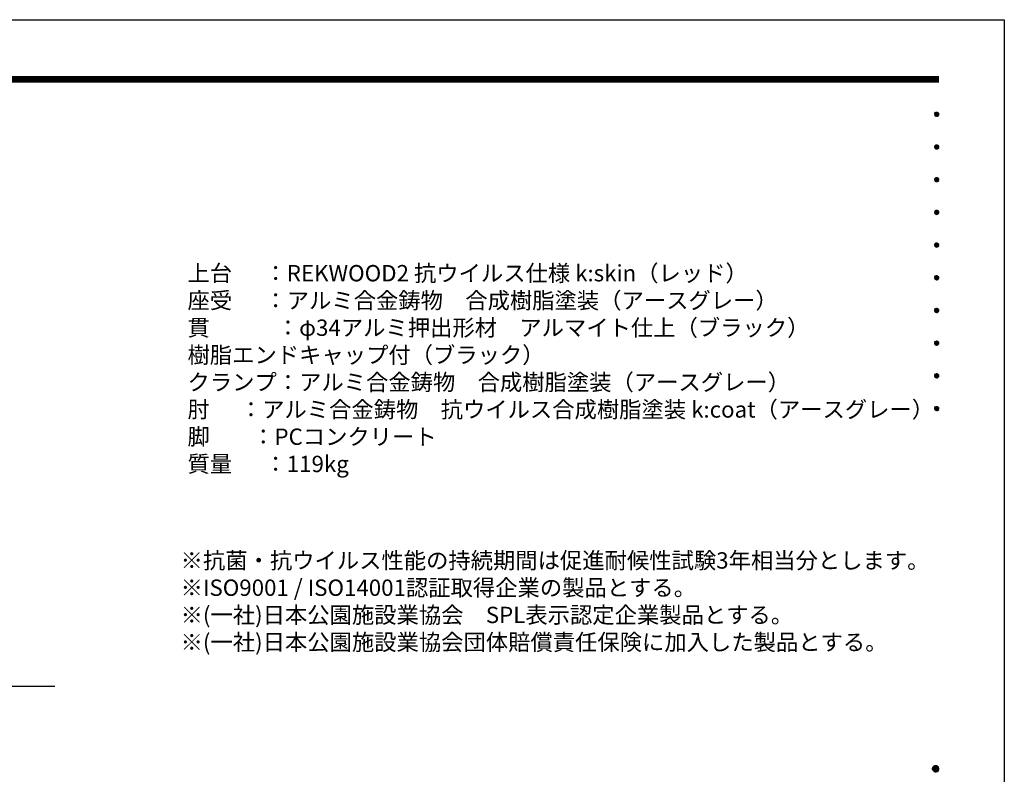
# Model space of a CAD drawing. Extents: x 0 to 6300, y 0 to 4455.
# Drawn here: x 3591 to 6300, y 2378 to 4455 of the extents above; entities that cross this region are included whole.
import ezdxf
from ezdxf.enums import TextEntityAlignment as Align

# ---------------------------------------------------------------- set-up
doc = ezdxf.new("R2010")
doc.units = 0
doc.header["$LTSCALE"] = 4.5
doc.layers.get('0').update_dxf_attribs({"linetype": 'CONTINUOUS'})
doc.layers.get('DEFPOINTS').update_dxf_attribs({"linetype": 'CONTINUOUS'})
for name, color, linetype in [('P_2DIM', 6, 'CONTINUOUS'), ('P_3TEXT', 60, 'CONTINUOUS'), ('P_5DRAWFRAME', 104, 'CONTINUOUS')]:
    doc.layers.add(name, color=color, linetype=linetype)
doc.styles.add('BIGFONT', font='simplex.shx', dxfattribs={"bigfont": 'bigfont.shx'})
doc.dimstyles.new('DIMBIGFONT$7', dxfattribs={"dimtxt": 3, "dimasz": 2, "dimexe": 1.5, "dimexo": 3, "dimgap": 0.75, "dimtad": 1, "dimdec": 1, "dimdsep": 46, "dimtxsty": 'BIGFONT', "dimsah": 1, "dimcen": 0, "dimclrt": 230, "dimadec": 0, "dimazin": 0, "dimtfac": 0.6, "dimtdec": 1, "dimtofl": 0, "dimtmove": 0, "dimatfit": 3, "dimfxl": 0, "dimtvp": 1, "dimtolj": 1, "dimarcsym": 0})

# ---------------------------------------------------------------- blocks, each defined once
blk = doc.blocks.new('DFP3')
at = {"color": 0}
for p, q in [((21.5, 286.6), (408, 286.6)), ((21.5, 286.55), (408, 286.55)), ((21.5, 286.5), (408, 286.5)), ((21.5, 286.45), (408, 286.45)), ((21.5, 286.4), (408, 286.4)), ((408, 286.35), (21.5, 286.35)), ((21.5, 286.3), (408, 286.3)), ((408, 286.25), (21.5, 286.25)), ((21.5, 286.2), (408, 286.2)), ((408, 286.15), (21.5, 286.15)), ((21.5, 286.1), (408, 286.1)), ((21.5, 286.05), (408, 286.05)), ((21.5, 286), (408, 286)), ((21.5, 285.95), (408, 285.95)), ((21.5, 285.9), (408, 285.9)), ((21.5, 285.85), (408, 285.85)), ((21.5, 285.8), (408, 285.8)), ((21.5, 285.75), (408, 285.75)), ((21.5, 285.7), (408, 285.7)), ((408, 285.65), (21.5, 285.65)), ((21.5, 285.6), (408, 285.6)), ((407.2, 279.65), (407.6, 280.05)), ((407.21, 279.73), (407.52, 280.04)), ((407.21, 279.58), (407.67, 280.04)), ((407.22, 279.53), (407.72, 280.03)), ((407.24, 279.48), (407.77, 280.01)), ((407.25, 279.84), (407.41, 280)), ((407.26, 279.43), (407.82, 279.99)), ((407.29, 279.39), (407.86, 279.96)), ((407.29, 279.91), (407.86, 279.34)), ((407.33, 279.94), (407.89, 279.38)), ((407.33, 279.36), (407.89, 279.92)), ((407.37, 279.98), (407.93, 279.42)), ((407.41, 280), (407.95, 279.46)), ((407.46, 280.03), (407.98, 279.51)), ((407.52, 280.04), (407.99, 279.57)), ((407.58, 280.05), (408, 279.63)), ((407.65, 280.05), (408, 279.7)), ((407.75, 280.02), (407.97, 279.8)), ((407.2, 279.65), (407.6, 279.25)), ((407.21, 279.72), (407.67, 279.26)), ((407.21, 279.57), (407.52, 279.26)), ((407.22, 279.77), (407.72, 279.27)), ((407.24, 279.82), (407.77, 279.29)), ((407.25, 279.46), (407.41, 279.3)), ((407.26, 279.87), (407.82, 279.31)), ((407.37, 279.32), (407.93, 279.88)), ((407.41, 279.3), (407.95, 279.84)), ((407.46, 279.27), (407.98, 279.79)), ((407.52, 279.26), (407.99, 279.73)), ((407.58, 279.25), (408, 279.67)), ((407.65, 279.25), (408, 279.6)), ((407.75, 279.28), (407.97, 279.5)), ((407.2, 273.65), (407.6, 274.05)), ((407.2, 273.65), (407.6, 273.25)), ((407.21, 273.73), (407.52, 274.04)), ((407.21, 273.58), (407.67, 274.04)), ((407.21, 273.72), (407.67, 273.26)), ((407.21, 273.57), (407.52, 273.26)), ((407.22, 273.53), (407.72, 274.03)), ((407.22, 273.77), (407.72, 273.27)), ((407.24, 273.48), (407.77, 274.01)), ((407.24, 273.82), (407.77, 273.29)), ((407.25, 273.84), (407.41, 274)), ((407.25, 273.46), (407.41, 273.3)), ((407.26, 273.43), (407.82, 273.99)), ((407.26, 273.87), (407.82, 273.31)), ((407.29, 273.39), (407.86, 273.96)), ((407.29, 273.91), (407.86, 273.34)), ((407.33, 273.94), (407.89, 273.38)), ((407.33, 273.36), (407.89, 273.92)), ((407.37, 273.98), (407.93, 273.42)), ((407.37, 273.32), (407.93, 273.88)), ((407.41, 274), (407.95, 273.46)), ((407.41, 273.3), (407.95, 273.84)), ((407.46, 274.03), (407.98, 273.51)), ((407.46, 273.27), (407.98, 273.79)), ((407.52, 274.04), (407.99, 273.57)), ((407.52, 273.26), (407.99, 273.73)), ((407.58, 274.05), (408, 273.63)), ((407.58, 273.25), (408, 273.67)), ((407.65, 274.05), (408, 273.7)), ((407.65, 273.25), (408, 273.6)), ((407.75, 274.02), (407.97, 273.8)), ((407.75, 273.28), (407.97, 273.5)), ((407.2, 267.65), (407.6, 268.05)), ((407.2, 267.65), (407.6, 267.25)), ((407.21, 267.73), (407.52, 268.04)), ((407.21, 267.58), (407.67, 268.04)), ((407.21, 267.72), (407.67, 267.26)), ((407.21, 267.57), (407.52, 267.26)), ((407.22, 267.53), (407.72, 268.03)), ((407.22, 267.77), (407.72, 267.27)), ((407.24, 267.48), (407.77, 268.01)), ((407.24, 267.82), (407.77, 267.29)), ((407.25, 267.84), (407.41, 268)), ((407.25, 267.46), (407.41, 267.3)), ((407.26, 267.43), (407.82, 267.99)), ((407.26, 267.87), (407.82, 267.31)), ((407.29, 267.39), (407.86, 267.96)), ((407.29, 267.91), (407.86, 267.34)), ((407.33, 267.94), (407.89, 267.38)), ((407.33, 267.36), (407.89, 267.92)), ((407.37, 267.98), (407.93, 267.42)), ((407.37, 267.32), (407.93, 267.88)), ((407.41, 268), (407.95, 267.46)), ((407.41, 267.3), (407.95, 267.84)), ((407.46, 268.03), (407.98, 267.51)), ((407.46, 267.27), (407.98, 267.79)), ((407.52, 268.04), (407.99, 267.57)), ((407.52, 267.26), (407.99, 267.73)), ((407.58, 268.05), (408, 267.63)), ((407.58, 267.25), (408, 267.67)), ((407.65, 268.05), (408, 267.7)), ((407.65, 267.25), (408, 267.6)), ((407.75, 268.02), (407.97, 267.8)), ((407.75, 267.28), (407.97, 267.5)), ((407.2, 261.65), (407.6, 262.05)), ((407.21, 261.73), (407.52, 262.04)), ((407.21, 261.58), (407.67, 262.04)), ((407.22, 261.53), (407.72, 262.03)), ((407.24, 261.48), (407.77, 262.01)), ((407.25, 261.84), (407.41, 262)), ((407.26, 261.43), (407.82, 261.99)), ((407.26, 261.87), (407.82, 261.31)), ((407.29, 261.39), (407.86, 261.96)), ((407.29, 261.91), (407.86, 261.34)), ((407.33, 261.94), (407.89, 261.38)), ((407.33, 261.36), (407.89, 261.92)), ((407.37, 261.98), (407.93, 261.42)), ((407.37, 261.32), (407.93, 261.88)), ((407.41, 262), (407.95, 261.46)), ((407.41, 261.3), (407.95, 261.84)), ((407.46, 262.03), (407.98, 261.51)), ((407.52, 262.04), (407.99, 261.57)), ((407.58, 262.05), (408, 261.63)), ((407.65, 262.05), (408, 261.7)), ((407.75, 262.02), (407.97, 261.8)), ((407.2, 261.65), (407.6, 261.25)), ((407.21, 261.72), (407.67, 261.26)), ((407.21, 261.57), (407.52, 261.26)), ((407.22, 261.77), (407.72, 261.27)), ((407.24, 261.82), (407.77, 261.29)), ((407.25, 261.46), (407.41, 261.3)), ((407.46, 261.27), (407.98, 261.79)), ((407.52, 261.26), (407.99, 261.73)), ((407.58, 261.25), (408, 261.67)), ((407.65, 261.25), (408, 261.6)), ((407.75, 261.28), (407.97, 261.5)), ((407.2, 255.65), (407.6, 256.05)), ((407.2, 255.65), (407.6, 255.25)), ((407.21, 255.73), (407.52, 256.04)), ((407.21, 255.58), (407.67, 256.04)), ((407.21, 255.72), (407.67, 255.26)), ((407.21, 255.57), (407.52, 255.26)), ((407.22, 255.53), (407.72, 256.03)), ((407.22, 255.77), (407.72, 255.27)), ((407.24, 255.48), (407.77, 256.01)), ((407.24, 255.82), (407.77, 255.29)), ((407.25, 255.84), (407.41, 256)), ((407.25, 255.46), (407.41, 255.3)), ((407.26, 255.43), (407.82, 255.99)), ((407.26, 255.87), (407.82, 255.31)), ((407.29, 255.39), (407.86, 255.96)), ((407.29, 255.91), (407.86, 255.34)), ((407.33, 255.94), (407.89, 255.38)), ((407.33, 255.36), (407.89, 255.92)), ((407.37, 255.98), (407.93, 255.42)), ((407.37, 255.32), (407.93, 255.88)), ((407.41, 256), (407.95, 255.46)), ((407.41, 255.3), (407.95, 255.84)), ((407.46, 256.03), (407.98, 255.51)), ((407.46, 255.27), (407.98, 255.79)), ((407.52, 256.04), (407.99, 255.57)), ((407.52, 255.26), (407.99, 255.73)), ((407.58, 256.05), (408, 255.63)), ((407.58, 255.25), (408, 255.67)), ((407.65, 256.05), (408, 255.7)), ((407.65, 255.25), (408, 255.6)), ((407.75, 256.02), (407.97, 255.8)), ((407.75, 255.28), (407.97, 255.5)), ((407.2, 249.65), (407.6, 250.05)), ((407.2, 249.65), (407.6, 249.25)), ((407.21, 249.73), (407.52, 250.04)), ((407.21, 249.58), (407.67, 250.04)), ((407.21, 249.72), (407.67, 249.26)), ((407.21, 249.57), (407.52, 249.26)), ((407.22, 249.53), (407.72, 250.03)), ((407.22, 249.77), (407.72, 249.27)), ((407.24, 249.48), (407.77, 250.01)), ((407.24, 249.82), (407.77, 249.29)), ((407.25, 249.84), (407.41, 250)), ((407.25, 249.46), (407.41, 249.3)), ((407.26, 249.43), (407.82, 249.99)), ((407.26, 249.87), (407.82, 249.31)), ((407.29, 249.39), (407.86, 249.96)), ((407.29, 249.91), (407.86, 249.34)), ((407.33, 249.94), (407.89, 249.38)), ((407.33, 249.36), (407.89, 249.92)), ((407.37, 249.98), (407.93, 249.42)), ((407.37, 249.32), (407.93, 249.88)), ((407.41, 250), (407.95, 249.46)), ((407.41, 249.3), (407.95, 249.84)), ((407.46, 250.03), (407.98, 249.51)), ((407.46, 249.27), (407.98, 249.79)), ((407.52, 250.04), (407.99, 249.57)), ((407.52, 249.26), (407.99, 249.73)), ((407.58, 250.05), (408, 249.63)), ((407.58, 249.25), (408, 249.67)), ((407.65, 250.05), (408, 249.7)), ((407.65, 249.25), (408, 249.6)), ((407.75, 250.02), (407.97, 249.8)), ((407.75, 249.28), (407.97, 249.5)), ((407.2, 243.65), (407.6, 244.05)), ((407.21, 243.73), (407.52, 244.04)), ((407.21, 243.58), (407.67, 244.04)), ((407.22, 243.53), (407.72, 244.03)), ((407.24, 243.48), (407.77, 244.01)), ((407.24, 243.82), (407.77, 243.29)), ((407.25, 243.84), (407.41, 244)), ((407.26, 243.43), (407.82, 243.99)), ((407.26, 243.87), (407.82, 243.31)), ((407.29, 243.39), (407.86, 243.96)), ((407.29, 243.91), (407.86, 243.34)), ((407.33, 243.94), (407.89, 243.38)), ((407.33, 243.36), (407.89, 243.92)), ((407.37, 243.98), (407.93, 243.42)), ((407.37, 243.32), (407.93, 243.88)), ((407.41, 244), (407.95, 243.46)), ((407.41, 243.3), (407.95, 243.84)), ((407.46, 244.03), (407.98, 243.51)), ((407.46, 243.27), (407.98, 243.79)), ((407.52, 244.04), (407.99, 243.57)), ((407.58, 244.05), (408, 243.63)), ((407.65, 244.05), (408, 243.7)), ((407.75, 244.02), (407.97, 243.8)), ((407.2, 243.65), (407.6, 243.25)), ((407.21, 243.72), (407.67, 243.26)), ((407.21, 243.57), (407.52, 243.26)), ((407.22, 243.77), (407.72, 243.27)), ((407.25, 243.46), (407.41, 243.3)), ((407.52, 243.26), (407.99, 243.73)), ((407.58, 243.25), (408, 243.67)), ((407.65, 243.25), (408, 243.6)), ((407.75, 243.28), (407.97, 243.5)), ((407.2, 237.65), (407.6, 238.05)), ((407.2, 237.65), (407.6, 237.25)), ((407.21, 237.73), (407.52, 238.04)), ((407.21, 237.58), (407.67, 238.04)), ((407.21, 237.72), (407.67, 237.26)), ((407.21, 237.57), (407.52, 237.26)), ((407.22, 237.53), (407.72, 238.03)), ((407.22, 237.77), (407.72, 237.27)), ((407.24, 237.48), (407.77, 238.01)), ((407.24, 237.82), (407.77, 237.29)), ((407.25, 237.84), (407.41, 238)), ((407.25, 237.46), (407.41, 237.3)), ((407.26, 237.43), (407.82, 237.99)), ((407.26, 237.87), (407.82, 237.31)), ((407.29, 237.39), (407.86, 237.96)), ((407.29, 237.91), (407.86, 237.34)), ((407.33, 237.94), (407.89, 237.38)), ((407.33, 237.36), (407.89, 237.92)), ((407.37, 237.98), (407.93, 237.42)), ((407.37, 237.32), (407.93, 237.88)), ((407.41, 238), (407.95, 237.46)), ((407.41, 237.3), (407.95, 237.84)), ((407.46, 238.03), (407.98, 237.51)), ((407.46, 237.27), (407.98, 237.79)), ((407.52, 238.04), (407.99, 237.57)), ((407.52, 237.26), (407.99, 237.73)), ((407.58, 238.05), (408, 237.63)), ((407.58, 237.25), (408, 237.67)), ((407.65, 238.05), (408, 237.7)), ((407.65, 237.25), (408, 237.6)), ((407.75, 238.02), (407.97, 237.8)), ((407.75, 237.28), (407.97, 237.5)), ((407.2, 231.65), (407.6, 232.05)), ((407.2, 231.65), (407.6, 231.25)), ((407.21, 231.73), (407.52, 232.04)), ((407.21, 231.58), (407.67, 232.04)), ((407.21, 231.72), (407.67, 231.26)), ((407.21, 231.57), (407.52, 231.26)), ((407.22, 231.53), (407.72, 232.03)), ((407.22, 231.77), (407.72, 231.27)), ((407.24, 231.48), (407.77, 232.01)), ((407.24, 231.82), (407.77, 231.29)), ((407.25, 231.84), (407.41, 232)), ((407.25, 231.46), (407.41, 231.3)), ((407.26, 231.43), (407.82, 231.99)), ((407.26, 231.87), (407.82, 231.31)), ((407.29, 231.39), (407.86, 231.96)), ((407.29, 231.91), (407.86, 231.34)), ((407.33, 231.94), (407.89, 231.38)), ((407.33, 231.36), (407.89, 231.92)), ((407.37, 231.98), (407.93, 231.42)), ((407.37, 231.32), (407.93, 231.88)), ((407.41, 232), (407.95, 231.46)), ((407.41, 231.3), (407.95, 231.84)), ((407.46, 232.03), (407.98, 231.51)), ((407.46, 231.27), (407.98, 231.79)), ((407.52, 232.04), (407.99, 231.57)), ((407.52, 231.26), (407.99, 231.73)), ((407.58, 232.05), (408, 231.63)), ((407.58, 231.25), (408, 231.67)), ((407.65, 232.05), (408, 231.7)), ((407.65, 231.25), (408, 231.6)), ((407.75, 232.02), (407.97, 231.8)), ((407.75, 231.28), (407.97, 231.5)), ((407.2, 225.65), (407.6, 226.05)), ((407.21, 225.73), (407.52, 226.04)), ((407.21, 225.58), (407.67, 226.04)), ((407.22, 225.53), (407.72, 226.03)), ((407.22, 225.77), (407.72, 225.27)), ((407.24, 225.48), (407.77, 226.01)), ((407.24, 225.82), (407.77, 225.29)), ((407.25, 225.84), (407.41, 226)), ((407.26, 225.43), (407.82, 225.99)), ((407.26, 225.87), (407.82, 225.31)), ((407.29, 225.39), (407.86, 225.96)), ((407.29, 225.91), (407.86, 225.34)), ((407.33, 225.94), (407.89, 225.38)), ((407.33, 225.36), (407.89, 225.92)), ((407.37, 225.98), (407.93, 225.42)), ((407.37, 225.32), (407.93, 225.88)), ((407.41, 226), (407.95, 225.46)), ((407.41, 225.3), (407.95, 225.84)), ((407.46, 226.03), (407.98, 225.51)), ((407.46, 225.27), (407.98, 225.79)), ((407.52, 226.04), (407.99, 225.57)), ((407.52, 225.26), (407.99, 225.73)), ((407.58, 226.05), (408, 225.63)), ((407.65, 226.05), (408, 225.7)), ((407.75, 226.02), (407.97, 225.8)), ((407.2, 225.65), (407.6, 225.25)), ((407.21, 225.72), (407.67, 225.26)), ((407.21, 225.57), (407.52, 225.26)), ((407.25, 225.46), (407.41, 225.3)), ((407.58, 225.25), (408, 225.67)), ((407.65, 225.25), (408, 225.6)), ((407.75, 225.28), (407.97, 225.5)), ((406.8, 159.55), (407.4, 160.15)), ((406.8, 159.48), (407.47, 160.15)), ((406.8, 159.63), (407.32, 160.15)), ((406.8, 159.62), (407.47, 158.95)), ((406.8, 159.55), (407.4, 158.95)), ((406.8, 159.47), (407.32, 158.95)), ((406.81, 159.42), (407.53, 160.14)), ((406.81, 159.68), (407.53, 158.96)), ((406.82, 159.71), (407.24, 160.13)), ((406.82, 159.39), (407.24, 158.97)), ((406.83, 159.37), (407.58, 160.12)), ((406.83, 159.73), (407.58, 158.98)), ((406.85, 159.32), (407.63, 160.1)), ((406.85, 159.78), (407.63, 159)), ((406.87, 159.27), (407.68, 160.08)), ((406.87, 159.83), (407.12, 160.08)), ((406.87, 159.83), (407.68, 159.02)), ((406.87, 159.27), (407.12, 159.02)), ((406.9, 159.22), (407.73, 160.05)), ((406.9, 159.88), (407.73, 159.05)), ((406.93, 159.18), (407.77, 160.02)), ((406.93, 159.92), (407.77, 159.08)), ((406.96, 159.14), (407.81, 159.99)), ((406.96, 159.96), (407.81, 159.11)), ((406.99, 159.99), (407.84, 159.14)), ((406.99, 159.11), (407.84, 159.96)), ((407.03, 160.02), (407.87, 159.18)), ((407.03, 159.08), (407.87, 159.92)), ((407.07, 160.05), (407.9, 159.22)), ((407.07, 159.05), (407.9, 159.88)), ((407.12, 160.08), (407.93, 159.27)), ((407.12, 159.02), (407.93, 159.83)), ((407.17, 160.1), (407.95, 159.32)), ((407.17, 159), (407.95, 159.78)), ((407.22, 160.12), (407.97, 159.37)), ((407.22, 158.98), (407.97, 159.73)), ((407.27, 160.14), (407.99, 159.42)), ((407.27, 158.96), (407.99, 159.68)), ((407.33, 160.15), (408, 159.48)), ((407.33, 158.95), (408, 159.62)), ((407.4, 160.15), (408, 159.55)), ((407.4, 158.95), (408, 159.55)), ((407.48, 160.14), (407.99, 159.63)), ((407.48, 158.96), (407.99, 159.47)), ((407.57, 160.13), (407.98, 159.72)), ((407.57, 158.97), (407.98, 159.38)), ((407.69, 160.08), (407.93, 159.84)), ((407.69, 159.02), (407.93, 159.26))]:
    blk.add_line(p, q, dxfattribs=at)
at = {"layer": 'DEFPOINTS', "color": 0}
for p, q in [((0, 297), (420, 297)), ((420, 297), (420, 0))]:
    blk.add_line(p, q, dxfattribs=at)
at = {"color": 83, "style": 'BIGFONT'}
for tag, height, p in [('PROJECT1', 4, (283.38, 25.6)), ('DATE', 3, (344.68, 25.84)), ('SCALE', 3, (379.68, 25.84)), ('PROJECT2', 4, (284.2, 17.84)), ('PROJECT3', 4, (284.2, 10.57)), ('DWGNO', 3, (358.68, 10.57))]:
    blk.add_attdef(tag, text='', height=height, dxfattribs=at).set_placement(p, align=Align.BOTTOM_CENTER)
at = {"color": 83, "ltscale": 0.5, "style": 'BIGFONT', "flags": 8}
for tag, p in [('REV04', (26.47, 27.61)), ('REV03', (26.47, 21.7)), ('REV02', (26.47, 15.58)), ('REV01', (26.47, 10.33))]:
    blk.add_attdef(tag, text='', height=2, dxfattribs=at).set_placement(p, align=Align.BOTTOM_LEFT)
for tag, p in [('REVD4', (80.98, 27.61)), ('R4D', (92.67, 27.61)), ('R4C', (101.8, 27.61)), ('R4A', (110.92, 27.61)), ('REVD3', (80.98, 21.7)), ('R3D', (92.67, 21.7)), ('R3C', (101.8, 21.7)), ('R3A', (110.92, 21.7)), ('REVD2', (80.98, 15.58)), ('R2D', (92.67, 15.58)), ('R2C', (101.8, 15.58)), ('R2A', (110.92, 15.58)), ('REVD1', (80.98, 10.33)), ('R1D', (92.67, 10.33)), ('R1C', (101.8, 10.33)), ('R1A', (110.92, 10.33))]:
    blk.add_attdef(tag, text='', height=2, dxfattribs=at).set_placement(p, align=Align.BOTTOM_CENTER)

msp = doc.modelspace()

# ---------------------------------------------------------------- block references
at = {"layer": 'P_5DRAWFRAME', "xscale": 15, "yscale": 15, "zscale": 15}
msp.add_blockref('DFP3', (0, 0), dxfattribs=at)

# ---------------------------------------------------------------- texts
at = {"layer": 'P_3TEXT', "char_height": 45, "attachment_point": 1, "style": 'BIGFONT'}
for s, insert in [('上台\u3000  ：REKWOOD2 抗ウイルス仕様 k:skin（レッド）\\P座受\u3000  ：アルミ合金鋳物\u3000合成樹脂塗装（アースグレー）\\P貫\u3000\u3000\u3000：φ34アルミ押出形材\u3000アルマイト仕上（ブラック）\\P\u3000\u3000\u3000\u3000\u3000樹脂エンドキャップ付（ブラック）\\Pクランプ：アルミ合金鋳物\u3000合成樹脂塗装（アースグレー） \\P肘      ：アルミ合金鋳物\u3000抗ウイルス合成樹脂塗装 k:coat（アースグレー）    \\P脚\u3000    ：PCコンクリート\\P質量\u3000  ：119kg', (4053.01, 3779.74)), ('※抗菌・抗ウイルス性能の持続期間は促進耐候性試験3年相当分とします。\\P※ISO9001 / ISO14001認証取得企業の製品とする。\\P※(一社)日本公園施設業協会\u3000SPL表示認定企業製品とする。\\P※(一社)日本公園施設業協会団体賠償責任保険に加入した製品とする。', (4034.03, 2989.15))]:
    msp.add_mtext(s, dxfattribs=dict(at, insert=insert))

# ---------------------------------------------------------------- leaders
at = {"layer": 'P_2DIM', "annotation_type": 0, "has_hookline": 1, "hookline_direction": 0, "text_width": 636}
msp.add_leader([(2809.3, 2760.95), (3010.95, 2620.43), (3040.95, 2620.43)], dimstyle='DIMBIGFONT$7', override={"dimscale": 15}, dxfattribs=at)

doc.saveas('drawing.dxf')
